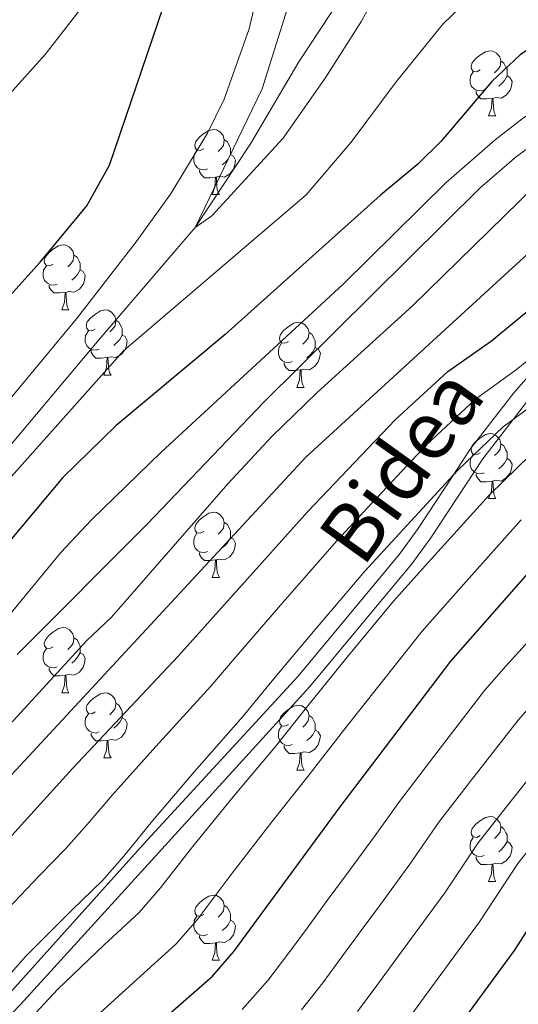
# Model space of a CAD drawing. Units: metres. Extents: x 626029 to 630539, y 4782415 to 4785469.
# Drawn here: x 628667 to 628744, y 4784540 to 4784691 of the extents above; entities that cross this region are included whole.
import ezdxf
from ezdxf.enums import TextEntityAlignment as Align

# ---------------------------------------------------------------- set-up
doc = ezdxf.new("R2010")
doc.units = ezdxf.units.M
doc.header["$MEASUREMENT"] = 0
doc.linetypes.add('DGN Style 3', pattern=[1147.6976, 819.784, -327.9136])
for name, color, linetype, lineweight in [('Nivel 11', 7, 'Continuous', 0), ('Nivel 21', 7, 'Continuous', 0), ('Nivel 36', 7, 'Continuous', 0), ('Nivel 4', 7, 'Continuous', 0), ('Nivel 44', 7, 'Continuous', 0), ('Nivel 5', 7, 'Continuous', 0), ('Nivel 61', 7, 'Continuous', 0), ('Nivel 63', 7, 'Continuous', 0)]:
    doc.layers.add(name, color=color, linetype=linetype, lineweight=lineweight)
doc.styles.add('Style-Helvetica-Narrow-Oblique', font='txt')

msp = doc.modelspace()

# ---------------------------------------------------------------- linework, layer by layer
at = {"layer": 'Nivel 11', "color": 142, "linetype": 'DGN Style 3', "lineweight": 13}
msp.add_polyline3d([(628663.07, 4784622.62, 444.14), (628679.54, 4784642.13, 442.72), (628694.31, 4784659.41, 440), (628702.83, 4784672.28, 439.06), (628710.29, 4784684.92, 438.58), (628717.5, 4784695.87, 436.38), (628722.23, 4784705.4, 435), (628727.31, 4784716.59, 434.06), (628731.28, 4784720.52, 433.35), (628736.34, 4784723.11, 433.11), (628741.15, 4784724.45, 432.88), (628745.51, 4784724.19, 432.72), (628755.89, 4784721.11, 432.56), (628760.13, 4784720.38, 432.32), (628764.23, 4784721.82, 432.01), (628767.04, 4784723.65, 431.69), (628775, 4784732.61, 430.98), (628783.25, 4784743.57, 430), (628796.11, 4784759.41, 428.58), (628806.42, 4784772.62, 427.88), (628820.07, 4784794.16, 426.62), (628831.8, 4784811.88, 425.83), (628846.26, 4784834.31, 425.13)], dxfattribs=at)
at = {"layer": 'Nivel 21', "color": 250, "linetype": 'Continuous', "lineweight": 0}
msp.add_polyline3d([(628649.25, 4784520.86, 489.87), (628667.41, 4784539.7, 489.56), (628711.98, 4784588.67, 489.56), (628727.73, 4784607.6, 489.56), (628730.63, 4784611.57, 489.09), (628738.65, 4784623.77, 485.24), (628743.35, 4784629.84, 483.79), (628745.38, 4784632.47, 483.16), (628757.71, 4784646.69, 480), (628761.68, 4784650.38, 480), (628762.45, 4784651.34, 479.63), (628767.69, 4784657.8, 477.09), (628772.3, 4784664.35, 474.3), (628773.92, 4784666.64, 473.32), (628776.51, 4784670.63, 471.59), (628778.33, 4784674.22, 470), (628778.68, 4784675.11, 469.59), (628779.95, 4784678.41, 468.08), (628781.53, 4784682.46, 465.37), (628782.22, 4784683.75, 463.66)], dxfattribs=at)
at = {"layer": 'Nivel 21', "color": 250, "linetype": 'DGN Style 3', "lineweight": 0}
msp.add_polyline3d([(628665.59, 4784541.27, 489.56), (628686.37, 4784564.4, 489.56), (628710.18, 4784590.26, 489.56), (628725.81, 4784609.05, 489.56), (628728.71, 4784613.02, 489.09), (628734.17, 4784621.31, 486.47), (628736.74, 4784625.23, 485.24), (628743.46, 4784633.92, 483.17), (628752.7, 4784644.58, 480.83), (628755.96, 4784648.35, 480), (628759.9, 4784652.01, 480), (628763.01, 4784655.67, 478.62), (628767.7, 4784662, 475.89), (628768.64, 4784663.26, 475.35), (628774.53, 4784671.98, 471.51), (628775.56, 4784674.05, 470.57)], dxfattribs=at)
at = {"layer": 'Nivel 36', "color": 92, "linetype": 'Continuous', "lineweight": 0}
for p, q in [((628739.56, 4784676.63), (628740.69, 4784676.63)), ((628696.93, 4784664.49), (628698.05, 4784664.49)), ((628673.74, 4784646.72), (628674.86, 4784646.72)), ((628680.21, 4784636.68), (628681.34, 4784636.68)), ((628709.99, 4784634.77), (628711.11, 4784634.77)), ((628739.56, 4784617.63), (628740.69, 4784617.63)), ((628696.93, 4784605.49), (628698.05, 4784605.49)), ((628673.74, 4784587.72), (628674.86, 4784587.72)), ((628680.21, 4784577.69), (628681.34, 4784577.69)), ((628709.99, 4784575.78), (628711.11, 4784575.78)), ((628739.56, 4784558.64), (628740.69, 4784558.64)), ((628696.93, 4784546.5), (628698.05, 4784546.5))]:
    msp.add_line(p, q, dxfattribs=at)
at = {"layer": 'Nivel 36', "color": 92, "linetype": 'Continuous', "lineweight": 0, "flags": 128}
for points in [[(628738.26, 4784683.69), (628737.73, 4784683.42), (628737.2, 4784683.47), (628736.94, 4784683.85), (628736.88, 4784684.27), (628737.04, 4784684.79), (628737.52, 4784685.39), (628738.16, 4784685.91), (628739.06, 4784686.5), (628739.8, 4784686.66), (628740.23, 4784686.61), (628740.76, 4784686.29), (628741.29, 4784685.71), (628741.45, 4784685.07), (628741.34, 4784684.21), (628740.91, 4784683.69), (628740.49, 4784683.26)], [(628741.45, 4784685.07), (628741.92, 4784684.75), (628742.24, 4784684.11), (628742.4, 4784683.79), (628742.4, 4784683.21), (628742.4, 4784682.79), (628742.03, 4784682.09), (628741.61, 4784681.61), (628741.13, 4784681.19)], [(628738.85, 4784680.61), (628738.42, 4784680.45), (628737.84, 4784680.51), (628737.36, 4784680.71), (628736.94, 4784681.14), (628736.72, 4784681.73), (628736.72, 4784682.15), (628736.78, 4784682.73), (628737.2, 4784683.42)], [(628742.4, 4784682.79), (628742.85, 4784682.53), (628743.2, 4784681.92), (628743.09, 4784681.19), (628742.88, 4784680.55), (628742.29, 4784679.81), (628741.5, 4784679.33), (628740.65, 4784679.44), (628740.22, 4784679.31)], [(628740.11, 4784679.31), (628739.22, 4784679.23), (628738.37, 4784679.23), (628737.95, 4784679.65), (628737.63, 4784680.13), (628737.63, 4784680.45)], [(628739.56, 4784676.63), (628740, 4784677.79), (628740.11, 4784679.31), (628740.22, 4784679.31), (628740.25, 4784678.73), (628740.29, 4784678.04), (628740.36, 4784677.43), (628740.47, 4784677.03), (628740.69, 4784676.63)], [(628695.63, 4784671.55), (628695.1, 4784671.28), (628694.57, 4784671.33), (628694.3, 4784671.71), (628694.25, 4784672.13), (628694.41, 4784672.65), (628694.89, 4784673.25), (628695.52, 4784673.77), (628696.42, 4784674.36), (628697.17, 4784674.52), (628697.59, 4784674.47), (628698.12, 4784674.15), (628698.65, 4784673.57), (628698.81, 4784672.93), (628698.7, 4784672.07), (628698.28, 4784671.55), (628697.86, 4784671.12)], [(628698.81, 4784672.93), (628699.29, 4784672.61), (628699.6, 4784671.97), (628699.76, 4784671.65), (628699.76, 4784671.07), (628699.76, 4784670.65), (628699.39, 4784669.95), (628698.97, 4784669.47), (628698.49, 4784669.05)], [(628696.21, 4784668.47), (628695.79, 4784668.31), (628695.2, 4784668.37), (628694.73, 4784668.57), (628694.3, 4784669), (628694.09, 4784669.59), (628694.09, 4784670.01), (628694.14, 4784670.59), (628694.57, 4784671.28)], [(628699.76, 4784670.65), (628700.22, 4784670.39), (628700.56, 4784669.78), (628700.45, 4784669.05), (628700.24, 4784668.41), (628699.66, 4784667.67), (628698.86, 4784667.19), (628698.01, 4784667.3), (628697.58, 4784667.17)], [(628697.47, 4784667.17), (628696.58, 4784667.09), (628695.74, 4784667.09), (628695.31, 4784667.51), (628694.99, 4784667.99), (628694.99, 4784668.31)], [(628696.93, 4784664.49), (628697.36, 4784665.65), (628697.47, 4784667.17), (628697.58, 4784667.17), (628697.62, 4784666.59), (628697.65, 4784665.9), (628697.72, 4784665.29), (628697.84, 4784664.89), (628698.05, 4784664.49)], [(628672.44, 4784653.78), (628671.91, 4784653.51), (628671.38, 4784653.57), (628671.11, 4784653.94), (628671.06, 4784654.36), (628671.22, 4784654.88), (628671.7, 4784655.48), (628672.33, 4784656.01), (628673.23, 4784656.59), (628673.98, 4784656.75), (628674.4, 4784656.7), (628674.93, 4784656.38), (628675.46, 4784655.8), (628675.62, 4784655.16), (628675.51, 4784654.31), (628675.09, 4784653.78), (628674.67, 4784653.35)], [(628675.62, 4784655.16), (628676.1, 4784654.84), (628676.41, 4784654.2), (628676.57, 4784653.88), (628676.57, 4784653.3), (628676.57, 4784652.88), (628676.2, 4784652.19), (628675.78, 4784651.71), (628675.3, 4784651.29)], [(628673.02, 4784650.7), (628672.6, 4784650.54), (628672.01, 4784650.6), (628671.54, 4784650.81), (628671.11, 4784651.23), (628670.9, 4784651.82), (628670.9, 4784652.24), (628670.95, 4784652.82), (628671.38, 4784653.51)], [(628676.57, 4784652.88), (628677.03, 4784652.63), (628677.37, 4784652.01), (628677.26, 4784651.29), (628677.05, 4784650.65), (628676.47, 4784649.91), (628675.67, 4784649.43), (628674.82, 4784649.53), (628674.39, 4784649.4)], [(628674.28, 4784649.4), (628673.39, 4784649.32), (628672.55, 4784649.32), (628672.12, 4784649.75), (628671.8, 4784650.22), (628671.8, 4784650.54)], [(628673.74, 4784646.72), (628674.17, 4784647.88), (628674.28, 4784649.4), (628674.39, 4784649.4), (628674.43, 4784648.82), (628674.46, 4784648.13), (628674.53, 4784647.52), (628674.65, 4784647.12), (628674.86, 4784646.72)], [(628678.91, 4784643.74), (628678.38, 4784643.48), (628677.85, 4784643.53), (628677.59, 4784643.9), (628677.53, 4784644.33), (628677.69, 4784644.85), (628678.17, 4784645.44), (628678.81, 4784645.97), (628679.71, 4784646.56), (628680.45, 4784646.72), (628680.88, 4784646.66), (628681.41, 4784646.35), (628681.94, 4784645.76), (628682.1, 4784645.12), (628681.99, 4784644.27), (628681.56, 4784643.74), (628681.14, 4784643.32)], [(628682.1, 4784645.12), (628682.57, 4784644.81), (628682.89, 4784644.17), (628683.05, 4784643.85), (628683.05, 4784643.27), (628683.05, 4784642.84), (628682.68, 4784642.15), (628682.26, 4784641.67), (628681.78, 4784641.25)], [(628708.69, 4784641.83), (628708.16, 4784641.57), (628707.63, 4784641.63), (628707.36, 4784641.99), (628707.31, 4784642.42), (628707.47, 4784642.94), (628707.95, 4784643.53), (628708.58, 4784644.07), (628709.48, 4784644.65), (628710.23, 4784644.81), (628710.65, 4784644.75), (628711.18, 4784644.44), (628711.71, 4784643.85), (628711.87, 4784643.21), (628711.76, 4784642.37), (628711.34, 4784641.83), (628710.92, 4784641.41)], [(628679.5, 4784640.66), (628679.07, 4784640.5), (628678.49, 4784640.56), (628678.01, 4784640.77), (628677.59, 4784641.2), (628677.37, 4784641.78), (628677.37, 4784642.2), (628677.43, 4784642.79), (628677.85, 4784643.48)], [(628711.87, 4784643.21), (628712.35, 4784642.9), (628712.66, 4784642.26), (628712.82, 4784641.94), (628712.82, 4784641.36), (628712.82, 4784640.93), (628712.45, 4784640.25), (628712.03, 4784639.77), (628711.55, 4784639.35)], [(628683.05, 4784642.84), (628683.5, 4784642.59), (628683.85, 4784641.98), (628683.74, 4784641.25), (628683.53, 4784640.61), (628682.94, 4784639.87), (628682.15, 4784639.39), (628681.3, 4784639.5), (628680.87, 4784639.37)], [(628680.76, 4784639.37), (628679.87, 4784639.28), (628679.02, 4784639.28), (628678.6, 4784639.71), (628678.28, 4784640.19), (628678.28, 4784640.5)], [(628709.27, 4784638.75), (628708.85, 4784638.59), (628708.26, 4784638.65), (628707.79, 4784638.87), (628707.36, 4784639.29), (628707.15, 4784639.87), (628707.15, 4784640.29), (628707.2, 4784640.88), (628707.63, 4784641.57)], [(628712.82, 4784640.93), (628713.28, 4784640.69), (628713.62, 4784640.07), (628713.51, 4784639.35), (628713.3, 4784638.71), (628712.72, 4784637.97), (628711.92, 4784637.49), (628711.07, 4784637.59), (628710.64, 4784637.46)], [(628680.21, 4784636.68), (628680.65, 4784637.84), (628680.76, 4784639.37), (628680.87, 4784639.37), (628680.9, 4784638.78), (628680.94, 4784638.1), (628681.01, 4784637.48), (628681.12, 4784637.08), (628681.34, 4784636.68)], [(628710.53, 4784637.46), (628709.64, 4784637.37), (628708.8, 4784637.37), (628708.37, 4784637.81), (628708.05, 4784638.28), (628708.05, 4784638.59)], [(628709.99, 4784634.77), (628710.42, 4784635.93), (628710.53, 4784637.46), (628710.64, 4784637.46), (628710.68, 4784636.87), (628710.71, 4784636.19), (628710.78, 4784635.57), (628710.9, 4784635.17), (628711.11, 4784634.77)], [(628738.26, 4784624.69), (628737.73, 4784624.43), (628737.2, 4784624.48), (628736.94, 4784624.85), (628736.88, 4784625.28), (628737.04, 4784625.8), (628737.52, 4784626.39), (628738.16, 4784626.92), (628739.06, 4784627.51), (628739.8, 4784627.67), (628740.23, 4784627.61), (628740.76, 4784627.3), (628741.29, 4784626.71), (628741.45, 4784626.07), (628741.34, 4784625.22), (628740.91, 4784624.69), (628740.49, 4784624.27)], [(628741.45, 4784626.07), (628741.92, 4784625.76), (628742.24, 4784625.12), (628742.4, 4784624.8), (628742.4, 4784624.22), (628742.4, 4784623.79), (628742.03, 4784623.1), (628741.61, 4784622.62), (628741.13, 4784622.2)], [(628738.85, 4784621.61), (628738.42, 4784621.45), (628737.84, 4784621.51), (628737.36, 4784621.72), (628736.94, 4784622.15), (628736.72, 4784622.73), (628736.72, 4784623.15), (628736.78, 4784623.74), (628737.2, 4784624.43)], [(628742.4, 4784623.79), (628742.85, 4784623.54), (628743.2, 4784622.93), (628743.09, 4784622.2), (628742.88, 4784621.56), (628742.29, 4784620.82), (628741.5, 4784620.34), (628740.65, 4784620.45), (628740.22, 4784620.32)], [(628740.11, 4784620.32), (628739.22, 4784620.23), (628738.37, 4784620.23), (628737.95, 4784620.66), (628737.63, 4784621.14), (628737.63, 4784621.45)], [(628739.56, 4784617.63), (628740, 4784618.79), (628740.11, 4784620.32), (628740.22, 4784620.32), (628740.25, 4784619.73), (628740.29, 4784619.05), (628740.36, 4784618.43), (628740.47, 4784618.03), (628740.69, 4784617.63)], [(628695.63, 4784612.55), (628695.1, 4784612.29), (628694.57, 4784612.34), (628694.3, 4784612.71), (628694.25, 4784613.14), (628694.41, 4784613.66), (628694.89, 4784614.25), (628695.52, 4784614.78), (628696.42, 4784615.37), (628697.17, 4784615.53), (628697.59, 4784615.47), (628698.12, 4784615.16), (628698.65, 4784614.57), (628698.81, 4784613.93), (628698.7, 4784613.08), (628698.28, 4784612.55), (628697.86, 4784612.13)], [(628698.81, 4784613.93), (628699.29, 4784613.62), (628699.6, 4784612.98), (628699.76, 4784612.66), (628699.76, 4784612.08), (628699.76, 4784611.65), (628699.39, 4784610.96), (628698.97, 4784610.48), (628698.49, 4784610.06)], [(628696.21, 4784609.47), (628695.79, 4784609.31), (628695.2, 4784609.37), (628694.73, 4784609.58), (628694.3, 4784610.01), (628694.09, 4784610.59), (628694.09, 4784611.01), (628694.14, 4784611.6), (628694.57, 4784612.29)], [(628699.76, 4784611.65), (628700.22, 4784611.4), (628700.56, 4784610.79), (628700.45, 4784610.06), (628700.24, 4784609.42), (628699.66, 4784608.68), (628698.86, 4784608.2), (628698.01, 4784608.31), (628697.58, 4784608.18)], [(628697.47, 4784608.18), (628696.58, 4784608.09), (628695.74, 4784608.09), (628695.31, 4784608.52), (628694.99, 4784609), (628694.99, 4784609.31)], [(628696.93, 4784605.49), (628697.36, 4784606.65), (628697.47, 4784608.18), (628697.58, 4784608.18), (628697.62, 4784607.59), (628697.65, 4784606.91), (628697.72, 4784606.29), (628697.84, 4784605.89), (628698.05, 4784605.49)], [(628672.44, 4784594.78), (628671.91, 4784594.52), (628671.38, 4784594.57), (628671.11, 4784594.94), (628671.06, 4784595.37), (628671.22, 4784595.89), (628671.7, 4784596.48), (628672.33, 4784597.01), (628673.23, 4784597.6), (628673.98, 4784597.76), (628674.4, 4784597.7), (628674.93, 4784597.39), (628675.46, 4784596.8), (628675.62, 4784596.16), (628675.51, 4784595.31), (628675.09, 4784594.78), (628674.67, 4784594.36)], [(628675.62, 4784596.16), (628676.1, 4784595.85), (628676.41, 4784595.21), (628676.57, 4784594.89), (628676.57, 4784594.31), (628676.57, 4784593.88), (628676.2, 4784593.19), (628675.78, 4784592.71), (628675.3, 4784592.29)], [(628673.02, 4784591.7), (628672.6, 4784591.54), (628672.01, 4784591.6), (628671.54, 4784591.81), (628671.11, 4784592.24), (628670.9, 4784592.82), (628670.9, 4784593.24), (628670.95, 4784593.83), (628671.38, 4784594.52)], [(628676.57, 4784593.88), (628677.03, 4784593.63), (628677.37, 4784593.02), (628677.26, 4784592.29), (628677.05, 4784591.65), (628676.47, 4784590.91), (628675.67, 4784590.43), (628674.82, 4784590.54), (628674.39, 4784590.41)], [(628674.28, 4784590.41), (628673.39, 4784590.32), (628672.55, 4784590.32), (628672.12, 4784590.75), (628671.8, 4784591.23), (628671.8, 4784591.54)], [(628673.74, 4784587.72), (628674.17, 4784588.88), (628674.28, 4784590.41), (628674.39, 4784590.41), (628674.43, 4784589.82), (628674.46, 4784589.14), (628674.53, 4784588.52), (628674.65, 4784588.12), (628674.86, 4784587.72)], [(628678.91, 4784584.75), (628678.38, 4784584.48), (628677.85, 4784584.54), (628677.59, 4784584.91), (628677.53, 4784585.33), (628677.69, 4784585.85), (628678.17, 4784586.45), (628678.81, 4784586.98), (628679.71, 4784587.56), (628680.45, 4784587.72), (628680.88, 4784587.67), (628681.41, 4784587.35), (628681.94, 4784586.77), (628682.1, 4784586.13), (628681.99, 4784585.28), (628681.56, 4784584.75), (628681.14, 4784584.32)], [(628682.1, 4784586.13), (628682.57, 4784585.81), (628682.89, 4784585.17), (628683.05, 4784584.85), (628683.05, 4784584.27), (628683.05, 4784583.85), (628682.68, 4784583.16), (628682.26, 4784582.68), (628681.78, 4784582.26)], [(628708.69, 4784582.84), (628708.16, 4784582.58), (628707.63, 4784582.63), (628707.36, 4784583), (628707.31, 4784583.43), (628707.47, 4784583.95), (628707.95, 4784584.54), (628708.58, 4784585.07), (628709.48, 4784585.66), (628710.23, 4784585.82), (628710.65, 4784585.76), (628711.18, 4784585.45), (628711.71, 4784584.86), (628711.87, 4784584.22), (628711.76, 4784583.37), (628711.34, 4784582.84), (628710.92, 4784582.42)], [(628679.5, 4784581.67), (628679.07, 4784581.51), (628678.49, 4784581.57), (628678.01, 4784581.78), (628677.59, 4784582.2), (628677.37, 4784582.79), (628677.37, 4784583.21), (628677.43, 4784583.79), (628677.85, 4784584.48)], [(628711.87, 4784584.22), (628712.35, 4784583.91), (628712.66, 4784583.27), (628712.82, 4784582.95), (628712.82, 4784582.37), (628712.82, 4784581.94), (628712.45, 4784581.25), (628712.03, 4784580.77), (628711.55, 4784580.35)], [(628683.05, 4784583.85), (628683.5, 4784583.6), (628683.85, 4784582.98), (628683.74, 4784582.26), (628683.53, 4784581.62), (628682.94, 4784580.88), (628682.15, 4784580.4), (628681.3, 4784580.5), (628680.87, 4784580.37)], [(628709.27, 4784579.76), (628708.85, 4784579.6), (628708.26, 4784579.66), (628707.79, 4784579.87), (628707.36, 4784580.3), (628707.15, 4784580.88), (628707.15, 4784581.3), (628707.2, 4784581.89), (628707.63, 4784582.58)], [(628680.76, 4784580.37), (628679.87, 4784580.29), (628679.02, 4784580.29), (628678.6, 4784580.72), (628678.28, 4784581.19), (628678.28, 4784581.51)], [(628712.82, 4784581.94), (628713.28, 4784581.69), (628713.62, 4784581.08), (628713.51, 4784580.35), (628713.3, 4784579.71), (628712.72, 4784578.97), (628711.92, 4784578.49), (628711.07, 4784578.6), (628710.64, 4784578.47)], [(628680.21, 4784577.69), (628680.65, 4784578.85), (628680.76, 4784580.37), (628680.87, 4784580.37), (628680.9, 4784579.79), (628680.94, 4784579.1), (628681.01, 4784578.49), (628681.12, 4784578.09), (628681.34, 4784577.69)], [(628710.53, 4784578.47), (628709.64, 4784578.38), (628708.8, 4784578.38), (628708.37, 4784578.81), (628708.05, 4784579.29), (628708.05, 4784579.6)], [(628709.99, 4784575.78), (628710.42, 4784576.94), (628710.53, 4784578.47), (628710.64, 4784578.47), (628710.68, 4784577.88), (628710.71, 4784577.2), (628710.78, 4784576.58), (628710.9, 4784576.18), (628711.11, 4784575.78)], [(628738.26, 4784565.7), (628737.73, 4784565.43), (628737.2, 4784565.49), (628736.94, 4784565.86), (628736.88, 4784566.28), (628737.04, 4784566.8), (628737.52, 4784567.4), (628738.16, 4784567.93), (628739.06, 4784568.51), (628739.8, 4784568.67), (628740.23, 4784568.62), (628740.76, 4784568.3), (628741.29, 4784567.72), (628741.45, 4784567.08), (628741.34, 4784566.23), (628740.91, 4784565.7), (628740.49, 4784565.27)], [(628741.45, 4784567.08), (628741.92, 4784566.76), (628742.24, 4784566.12), (628742.4, 4784565.8), (628742.4, 4784565.22), (628742.4, 4784564.8), (628742.03, 4784564.11), (628741.61, 4784563.63), (628741.13, 4784563.21)], [(628738.85, 4784562.62), (628738.42, 4784562.46), (628737.84, 4784562.52), (628737.36, 4784562.73), (628736.94, 4784563.15), (628736.72, 4784563.74), (628736.72, 4784564.16), (628736.78, 4784564.74), (628737.2, 4784565.43)], [(628742.4, 4784564.8), (628742.85, 4784564.55), (628743.2, 4784563.93), (628743.09, 4784563.21), (628742.88, 4784562.57), (628742.29, 4784561.83), (628741.5, 4784561.35), (628740.65, 4784561.45), (628740.22, 4784561.32)], [(628740.11, 4784561.32), (628739.22, 4784561.24), (628738.37, 4784561.24), (628737.95, 4784561.67), (628737.63, 4784562.14), (628737.63, 4784562.46)], [(628739.56, 4784558.64), (628740, 4784559.8), (628740.11, 4784561.32), (628740.22, 4784561.32), (628740.25, 4784560.74), (628740.29, 4784560.05), (628740.36, 4784559.44), (628740.47, 4784559.04), (628740.69, 4784558.64)], [(628695.63, 4784553.56), (628695.1, 4784553.29), (628694.57, 4784553.35), (628694.3, 4784553.72), (628694.25, 4784554.14), (628694.41, 4784554.66), (628694.89, 4784555.26), (628695.52, 4784555.79), (628696.42, 4784556.37), (628697.17, 4784556.53), (628697.59, 4784556.48), (628698.12, 4784556.16), (628698.65, 4784555.58), (628698.81, 4784554.94), (628698.7, 4784554.09), (628698.28, 4784553.56), (628697.86, 4784553.13)], [(628698.81, 4784554.94), (628699.29, 4784554.62), (628699.6, 4784553.98), (628699.76, 4784553.66), (628699.76, 4784553.08), (628699.76, 4784552.66), (628699.39, 4784551.97), (628698.97, 4784551.49), (628698.49, 4784551.07)], [(628696.21, 4784550.48), (628695.79, 4784550.32), (628695.2, 4784550.38), (628694.73, 4784550.59), (628694.3, 4784551.01), (628694.09, 4784551.6), (628694.09, 4784552.02), (628694.14, 4784552.6), (628694.57, 4784553.29)], [(628699.76, 4784552.66), (628700.22, 4784552.41), (628700.56, 4784551.79), (628700.45, 4784551.07), (628700.24, 4784550.43), (628699.66, 4784549.69), (628698.86, 4784549.21), (628698.01, 4784549.31), (628697.58, 4784549.18)], [(628697.47, 4784549.18), (628696.58, 4784549.1), (628695.74, 4784549.1), (628695.31, 4784549.53), (628694.99, 4784550), (628694.99, 4784550.32)], [(628696.93, 4784546.5), (628697.36, 4784547.66), (628697.47, 4784549.18), (628697.58, 4784549.18), (628697.62, 4784548.6), (628697.65, 4784547.91), (628697.72, 4784547.3), (628697.84, 4784546.9), (628698.05, 4784546.5)]]:
    msp.add_lwpolyline(points, dxfattribs=at)
at = {"layer": 'Nivel 4', "color": 36, "linetype": 'Continuous', "lineweight": 30, "flags": 128}
for points, elevation in [([(628663.85, 4784646.85), (628670.44, 4784654.08), (628677.59, 4784662.76), (628681.13, 4784669.03), (628690.2, 4784695.76)], 450), ([(628755.1, 4784691.96), (628749.75, 4784689.65), (628744.45, 4784686), (628740.06, 4784681.9), (628732.22, 4784672.71), (628728.67, 4784669.19), (628722.9, 4784664.37), (628698.93, 4784642.9), (628682.15, 4784628.92), (628673.89, 4784620.87), (628646.73, 4784588.48)], 450), ([(628658.59, 4784557.54), (628675.41, 4784576.03), (628691.77, 4784593.38), (628711.67, 4784615.67), (628725.13, 4784629.78), (628733.25, 4784637.24), (628740, 4784641.93), (628750.05, 4784650.21), (628754.1, 4784653.15), (628765.8, 4784660.95), (628767.7, 4784662), (628770.17, 4784663.37), (628772.3, 4784664.35), (628777.01, 4784666.51), (628782.48, 4784668.35), (628787.36, 4784669.42), (628809.38, 4784672.89), (628813.84, 4784675.12), (628818.43, 4784678.79), (628822.13, 4784683.23), (628828.33, 4784691.9)], 475), ([(628665.72, 4784514.97), (628682.77, 4784531.62), (628697.01, 4784544.04), (628700.26, 4784547.84), (628716.69, 4784570.16), (628733.73, 4784592.59), (628749.45, 4784610.48), (628754.59, 4784615.85), (628758.37, 4784619.12), (628767.62, 4784625.53), (628779.05, 4784632.6), (628790.02, 4784638.15), (628797.25, 4784641.25), (628808.35, 4784645.23), (628814.43, 4784646.89), (628834.67, 4784652.16), (628848.13, 4784654.55), (628853.13, 4784654.53), (628859.94, 4784653.99), (628866.75, 4784652.79), (628871.55, 4784651.4), (628879.45, 4784648.22)], 500), ([(628730.12, 4784529.72), (628743.55, 4784547.99), (628750.14, 4784558.23), (628759.66, 4784569.85), (628763.03, 4784573.61), (628769.07, 4784579.49), (628787.66, 4784594.82), (628793.99, 4784598.07), (628799.54, 4784599.89), (628814.89, 4784604.32), (628826.51, 4784606.61), (628844.42, 4784608.15), (628849.83, 4784608.07), (628855.64, 4784607.45), (628861.45, 4784606.32), (628866.24, 4784604.87), (628871.64, 4784602.51), (628881.1, 4784596.81)], 525)]:
    msp.add_lwpolyline(points, dxfattribs=dict(at, elevation=elevation))
at = {"layer": 'Nivel 5', "color": 36, "linetype": 'Continuous', "lineweight": 0, "flags": 128}
for points, elevation in [([(628698.81, 4784679.21), (628702.65, 4784690.02), (628707.14, 4784709.51)], 445), ([(628712.41, 4784705.53), (628704.64, 4784680.8), (628694.31, 4784659.41), (628696.9, 4784661.23), (628707.9, 4784673.2), (628714.46, 4784682.57), (628719.96, 4784691.23), (628724.99, 4784700.52)], 440), ([(628823.53, 4784696.53), (628814.63, 4784685.61), (628810.18, 4784681.76), (628805.64, 4784679.42), (628800.71, 4784678.57), (628788.44, 4784677.17), (628783.51, 4784676.33), (628778.68, 4784675.11), (628777.26, 4784674.76), (628775.56, 4784674.05), (628772.63, 4784672.83), (628762.61, 4784667.35), (628754.49, 4784662.24), (628746.89, 4784656.51), (628711.36, 4784624.04), (628649.79, 4784557.66)], 470), ([(628678.41, 4784695.37), (628671.17, 4784686.05), (628657.13, 4784670.43)], 455), ([(628736.44, 4784694.61), (628732.5, 4784690.76), (628725.3, 4784681.87), (628718.35, 4784672.54), (628711.41, 4784664.46), (628683.27, 4784640.43), (628663.36, 4784618.14)], 445), ([(628814.77, 4784694.08), (628811.51, 4784690.3), (628806.64, 4784687.24), (628801.59, 4784686.05), (628788.74, 4784684.84), (628782.99, 4784683.93), (628782.22, 4784683.75), (628779.19, 4784683.04), (628772.32, 4784681.45), (628767.61, 4784679.77), (628760.31, 4784675.89), (628750.49, 4784668.86), (628746.61, 4784665.71), (628727.87, 4784647.37), (628713.06, 4784633.92), (628706.14, 4784627.22), (628699.33, 4784619.89), (628681.42, 4784599.35), (628677.54, 4784595.73), (628664.01, 4784581)], 465), ([(628662.1, 4784595.41), (628673.61, 4784609.33), (628678.31, 4784614.35), (628689.07, 4784624.81), (628717.07, 4784650.62), (628733, 4784666.35), (628740.55, 4784672.92), (628744.74, 4784676.14), (628749.46, 4784679.41), (628759.22, 4784684.88), (628764.75, 4784687.06), (628773.25, 4784689.26), (628783.37, 4784691.02), (628787.24, 4784691.69)], 455), ([(628666.89, 4784593.59), (628686.89, 4784613.7), (628704.92, 4784632.47), (628738.26, 4784665.5), (628743.85, 4784670.35), (628751.99, 4784676.21), (628756.75, 4784679.21), (628765.36, 4784683.42), (628770.14, 4784684.82), (628781.05, 4784686.74), (628784.12, 4784687.29), (628793.53, 4784688.94), (628798.35, 4784690.28), (628801.9, 4784691.7)], 460), ([(628665.52, 4784632.69), (628676.02, 4784645.36), (628685.22, 4784657.2), (628690.51, 4784664.53), (628696.2, 4784673.97), (628698.81, 4784679.21)], 445), ([(628663.43, 4784552.35), (628670.32, 4784559.58), (628674.35, 4784563.71), (628677.69, 4784567.43), (628681.57, 4784572), (628688.24, 4784579.43), (628696.75, 4784588.73), (628700.62, 4784593.31), (628707.16, 4784600.87), (628716.09, 4784611.05), (628720.17, 4784615.45), (628729.99, 4784625.92), (628737.52, 4784632.96), (628743.67, 4784637.37), (628752.7, 4784644.58)], 480), ([(628747.35, 4784632.8), (628743.35, 4784629.84), (628741.79, 4784628.68), (628734.86, 4784622.06), (628734.17, 4784621.31), (628725.21, 4784611.61), (628720.5, 4784606.43), (628712.57, 4784597.17), (628706.15, 4784589.51), (628701.73, 4784584.09), (628694.21, 4784575.56), (628687.72, 4784567.97), (628683.33, 4784562.53), (628680.01, 4784558.79), (628675.31, 4784554.23), (628668.26, 4784547.17), (628662.45, 4784540.64)], 485), ([(628746.06, 4784624.41), (628739.72, 4784618.2), (628730.25, 4784607.77), (628724.91, 4784601.82), (628717.98, 4784593.48), (628711.68, 4784585.72), (628706.72, 4784579.45), (628700.18, 4784571.69), (628693.88, 4784563.95), (628688.97, 4784557.63), (628685.68, 4784553.87), (628680.31, 4784548.89), (628673.1, 4784541.98), (628667.12, 4784535.57)], 490), ([(628744.58, 4784614.34), (628735.29, 4784603.94), (628729.32, 4784597.2), (628723.38, 4784589.78), (628717.21, 4784581.92), (628711.7, 4784574.8), (628706.14, 4784567.82), (628700.03, 4784559.92), (628694.62, 4784552.73), (628691.34, 4784548.95), (628685.31, 4784543.54), (628677.93, 4784536.8)], 495), ([(628701.56, 4784538.89), (628705.5, 4784543.35), (628708.6, 4784547.43), (628711.57, 4784551.46), (628714.53, 4784555.49), (628717.49, 4784559.52), (628722.06, 4784565.73), (628725.8, 4784570.96), (628731.27, 4784578.1), (628738.92, 4784588.04), (628742.23, 4784591.8), (628748.72, 4784598.98)], 505), ([(628710.73, 4784538.87), (628713.98, 4784543.01), (628716.94, 4784547.03), (628719.91, 4784551.06), (628722.87, 4784555.09), (628727.43, 4784561.29), (628731.88, 4784567.78), (628736.78, 4784574.1), (628744.1, 4784583.49), (628747.43, 4784587.25)], 510), ([(628719.36, 4784538.58), (628722.32, 4784542.61), (628725.28, 4784546.63), (628728.25, 4784550.66), (628732.8, 4784556.86), (628737.97, 4784564.59), (628742.29, 4784570.1), (628749.29, 4784578.95)], 515), ([(628727.7, 4784538.18), (628730.66, 4784542.21), (628733.63, 4784546.24), (628738.17, 4784552.42), (628744.05, 4784561.41), (628747.8, 4784566.1)], 520)]:
    msp.add_lwpolyline(points, dxfattribs=dict(at, elevation=elevation))
at = {"layer": 'Nivel 61', "color": 250, "linetype": 'Continuous', "lineweight": 0}
msp.add_3dface([(626969.09, 4782825.52), (626925.9, 4785139.17), (630310.74, 4785203.15), (630355.06, 4782889.52)], dxfattribs=at)
at = {"layer": 'Nivel 63', "color": 7, "linetype": 'Continuous', "lineweight": 0}
msp.add_3dface([(626084.89, 4782414.99), (626028.73, 4785384.51), (630482.95, 4785468.71), (630539.11, 4782499.18)], dxfattribs=at)

# ---------------------------------------------------------------- texts
at = {"layer": 'Nivel 44', "color": 250, "linetype": 'Continuous', "lineweight": 0, "style": 'Style-Helvetica-Narrow-Oblique'}
msp.add_text('Bidea', height=9, rotation=54.2412, dxfattribs=at).set_placement((628729.74, 4784620.12, 483.47), align=Align.CENTER)

doc.saveas('drawing.dxf')
